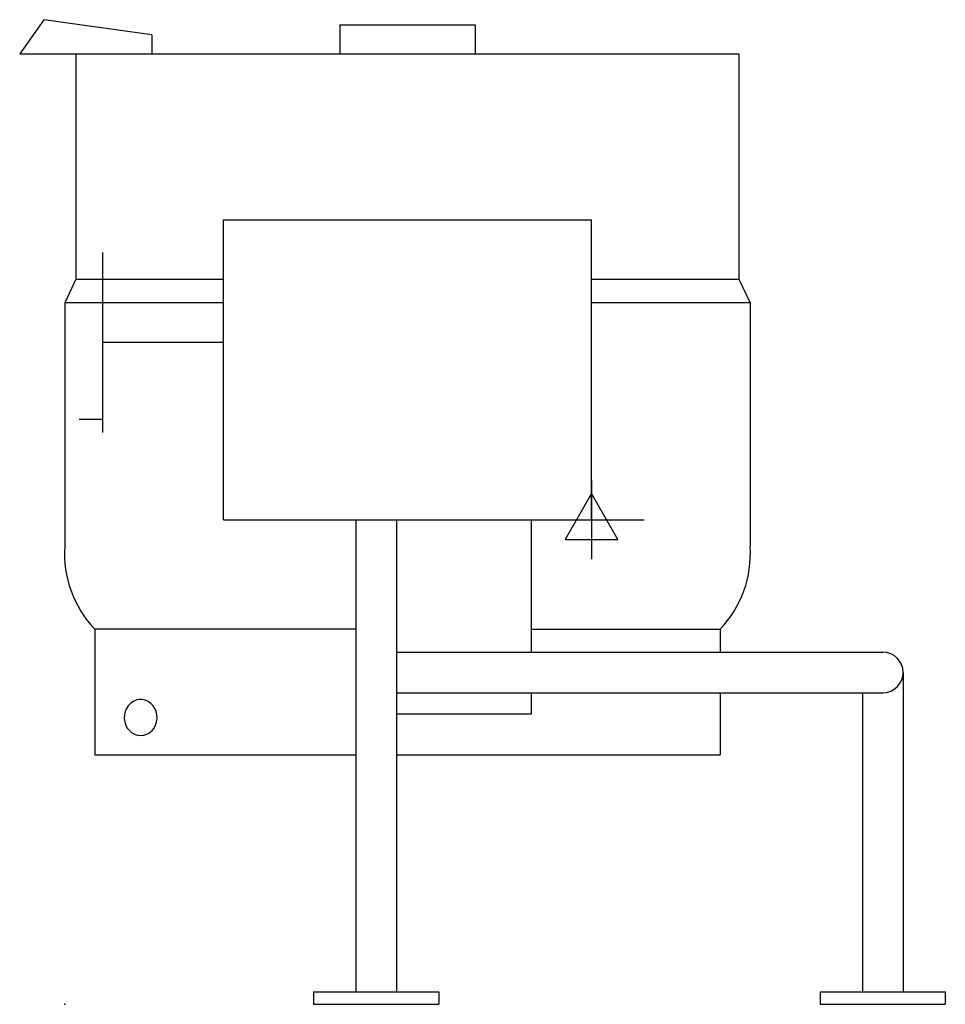
# Model space of a CAD drawing. Extents: x -46 to 894, y 0 to 1000.
import ezdxf

# ---------------------------------------------------------------- set-up
doc = ezdxf.new("R2010")
doc.units = 0
doc.header["$LTSCALE"] = 2.5
doc.layers.get('0').update_dxf_attribs({"linetype": 'CONTINUOUS'})
for name, color, linetype in [('Moffat_2D_Electrical', 6, 'CONTINUOUS'), ('Moffat_Detail', 5, 'CONTINUOUS'), ('Moffat_Profile', 1, 'CONTINUOUS')]:
    doc.layers.add(name, color=color, linetype=linetype)

# ---------------------------------------------------------------- blocks, each defined once
blk = doc.blocks.new('ELECTRICAL CONNECTION')
at = {"layer": 'Moffat_2D_Electrical'}
for p, q in [((0, 40), (0, -40)), ((0, 26.67), (-26.67, -20)), ((26.67, -20), (0, 26.67)), ((-53.33, 0), (53.33, 0)), ((-26.67, -20), (26.67, -20))]:
    blk.add_line(p, q, dxfattribs=at)

msp = doc.modelspace()

# ---------------------------------------------------------------- linework, layer by layer
msp.add_point((0, 0))
at = {"layer": 'Moffat_Detail'}
for p, q in [((11.34, 736.6), (160.96, 736.6)), ((534.83, 736.6), (684.44, 736.6)), ((160.96, 712.51), (0, 712.51)), ((695.79, 712.51), (534.83, 712.51)), ((295.45, 381), (30.39, 381)), ((473.75, 381), (665.39, 381))]:
    msp.add_line(p, q, dxfattribs=at)
at = {"layer": 'Moffat_Detail', "flags": 128}
msp.add_lwpolyline([(77.04, 272.91), (80.2, 273.24), (83.24, 274.22), (86.05, 275.82), (88.54, 277.97), (90.62, 280.61), (92.2, 283.63), (93.24, 286.92), (93.69, 290.37), (93.54, 293.85), (92.79, 297.24), (91.47, 300.41), (89.64, 303.25), (87.34, 305.65), (84.68, 307.54), (81.74, 308.83), (78.63, 309.49), (75.46, 309.49), (72.35, 308.83), (69.41, 307.54), (66.74, 305.65), (64.45, 303.25), (62.61, 300.41), (61.29, 297.24), (60.55, 293.85), (60.4, 290.37), (60.85, 286.92), (61.88, 283.63), (63.47, 280.61), (65.54, 277.97), (68.03, 275.82), (70.85, 274.22), (73.89, 273.24)], close=True, dxfattribs=at)
at = {"layer": 'Moffat_Profile'}
for p, q in [((-21.18, 999.95), (-45.81, 965.2)), ((88.27, 984.46), (-21.18, 999.95)), ((279.38, 994.89), (416.74, 994.89)), ((279.38, 994.89), (279.38, 965.2)), ((416.74, 994.89), (416.74, 965.2)), ((88.27, 984.46), (88.27, 965.2)), ((-45.81, 965.2), (684.44, 965.2)), ((11.34, 965.2), (11.34, 736.6)), ((684.44, 965.2), (684.44, 736.6)), ((160.96, 492), (160.96, 796.8)), ((160.96, 796.8), (534.83, 796.8)), ((534.83, 492), (534.83, 796.8)), ((38.32, 763.57), (38.32, 580.69)), ((11.34, 736.6), (0, 712.51)), ((684.44, 736.6), (695.79, 712.51)), ((0, 712.51), (0, 465.17)), ((695.79, 712.51), (695.79, 465.17)), ((160.96, 672.13), (38.32, 672.13)), ((38.32, 594.07), (14.72, 594.07)), ((160.96, 492), (534.83, 492)), ((295.45, 492), (295.45, 12.7)), ((336.73, 492), (336.73, 12.7)), ((473.75, 357.69), (473.75, 492)), ((30.39, 381), (30.39, 253.34)), ((665.39, 381), (665.39, 357.69)), ((336.73, 357.69), (830.44, 357.69)), ((851.08, 337.05), (851.08, 12.7)), ((336.73, 316.41), (830.44, 316.41)), ((473.75, 294.88), (473.75, 316.41)), ((665.39, 316.41), (665.39, 253.34)), ((809.8, 316.41), (809.8, 12.7)), ((336.73, 294.88), (473.75, 294.88)), ((30.39, 253.34), (295.45, 253.34)), ((336.73, 253.34), (665.39, 253.34)), ((252.59, 12.7), (379.59, 12.7)), ((252.59, 12.7), (252.59, 0)), ((379.59, 12.7), (379.59, 0)), ((766.94, 12.7), (893.94, 12.7)), ((766.94, 12.7), (766.94, 0)), ((893.94, 12.7), (893.94, 0)), ((252.59, 0), (379.59, 0)), ((766.94, 0), (893.94, 0))]:
    msp.add_line(p, q, dxfattribs=at)
for centre, radius, start, end in [((110.66, 457.55), 110.92, 176.0621, 223.64543), ((585.13, 457.55), 110.92, 316.35457, 3.9379), ((830.44, 337.05), 20.64, 270, 90)]:
    msp.add_arc(centre, radius, start, end, dxfattribs=at)

# ---------------------------------------------------------------- block references
msp.add_blockref('ELECTRICAL CONNECTION', (534.83, 492))

doc.saveas('drawing.dxf')
